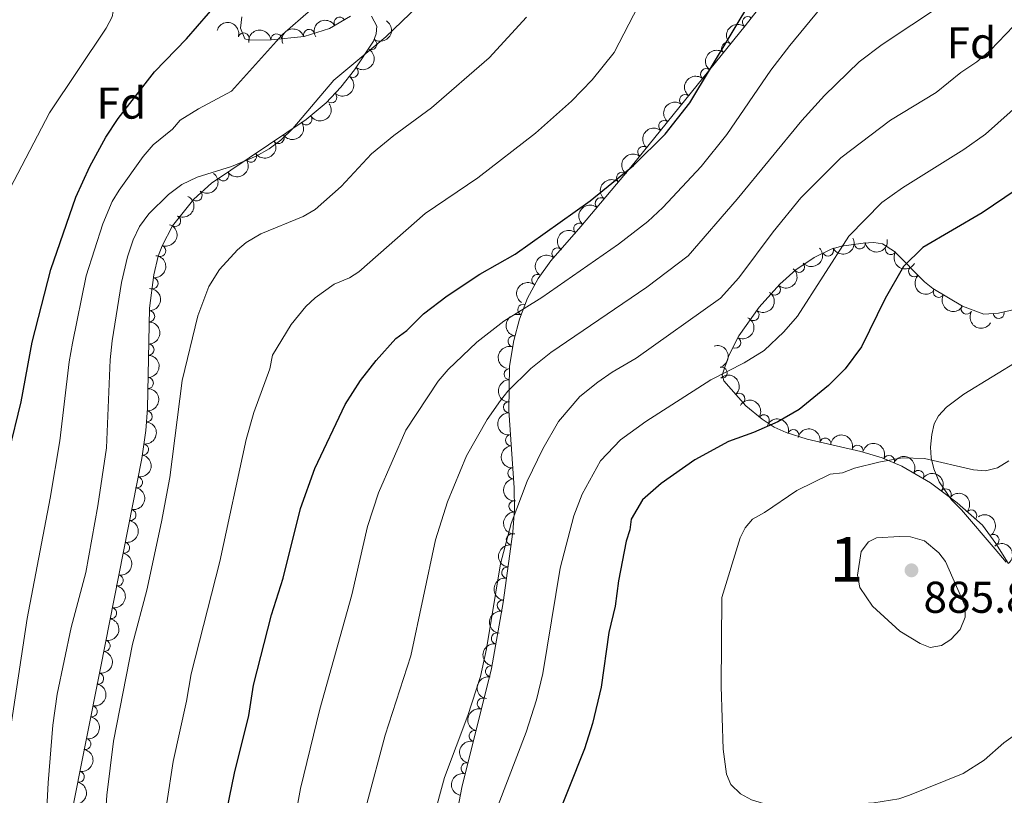
# Model space of a CAD drawing. Units: metres. Extents: x 649134 to 656090, y 697848 to 702624.
# Drawn here: x 651602 to 651823, y 698724 to 698899 of the extents above; entities that cross this region are included whole.
import ezdxf
from ezdxf.enums import TextEntityAlignment as Align

# ---------------------------------------------------------------- set-up
doc = ezdxf.new("R2010")
doc.units = ezdxf.units.M
doc.header["$MEASUREMENT"] = 0
doc.linetypes.add('DGN Style 3', pattern=[108.28323980917432, 77.34517129226737, -30.93806851690695])
for name, color, linetype, lineweight in [('Centroides', 7, 'Continuous', 5), ('Entidades rústicas y varios', 7, 'Continuous', 5), ('Relieve y altimetría', 7, 'Continuous', 5), ('Textos de rotulación', 7, 'Continuous', 5)]:
    doc.layers.add(name, color=color, linetype=linetype, lineweight=lineweight)
doc.styles.add('Style-arial', font='arial.shx', dxfattribs={"bigfont": 'arialbig.shx'})
doc.styles.add('Style-Arial Narrow', font='txt')

# ---------------------------------------------------------------- blocks, each defined once
blk = doc.blocks.new('5PATER')
at = {"layer": 'Relieve y altimetría', "linetype": 'Continuous', "lineweight": 5}
h = blk.add_hatch(color=250, dxfattribs=at)
edge = h.paths.add_edge_path()
edge.add_ellipse((0, 0), major_axis=(-1.095731442945027, -1.110710700472634), ratio=0.9994222409660319, start_angle=0, end_angle=360)

msp = doc.modelspace()

# ---------------------------------------------------------------- linework, layer by layer
at = {"layer": 'Entidades rústicas y varios', "color": 92, "linetype": 'DGN Style 3', "lineweight": 5}
for points in [[(651698.69, 698711.54, 866.91), (651701.4299999999, 698726.22, 866.91), (651708.1300000001, 698753.01, 866.91), (651710.74, 698767.8200000001, 866.91), (651712.9099999999, 698783.6599999999, 866.91), (651713.28, 698788.6200000001, 866.77), (651713.26, 698793.5800000001, 866.4200000000001), (651712.04, 698810.99, 864.13), (651712.21, 698820.9199999999, 862.71), (651713.1300000001, 698826.71, 861.98), (651714.4299999999, 698831.54, 861.36), (651716.25, 698836.19, 860.74), (651718.6300000001, 698840.6300000001, 860.11), (651721.48, 698844.6200000001, 859.5), (651728.24, 698852.3300000001, 858.25), (651739.49, 698865.6699999999, 856.97), (651765.1300000001, 698897.47, 855.9200000000001), (651775.99, 698911.22, 855.33)], [(651681.19, 698899.6000000001, 836.27), (651682.3600000001, 698897.3400000001, 837.02), (651682.23, 698895.6799999999, 837.49), (651681.6000000001, 698894.02, 837.62), (651677.3200000001, 698887.53, 837.8100000000001), (651674.29, 698883.6599999999, 837.9), (651670.94, 698880.1000000001, 837.9200000000001), (651666.4299999999, 698876.3600000001, 837.76), (651645.22, 698862.0900000001, 837.76), (651641.19, 698858.46, 837.9200000000001), (651636.45, 698852.48, 838.45), (651634.1000000001, 698848, 838.8000000000001), (651633.23, 698845.6300000001, 838.9200000000001), (651632.21, 698841.47, 839.01), (651631.23, 698834.01, 839.0600000000001), (651630.76, 698811.44, 839.03), (651630.4199999999, 698806.47, 839.08), (651629.5, 698800.1699999999, 839.24), (651620.2, 698753.06, 840.53), (651606.3600000001, 698683.1000000001, 840.85)], [(651652.03, 698899.47, 831.21), (651651.7, 698896.94, 831.46), (651652.6699999999, 698894.55, 831.83), (651653.6599999999, 698894.24, 832.1), (651658.6100000001, 698894.3, 832.89), (651666.03, 698895.0800000001, 834), (651671.7, 698896.8300000001, 834.79), (651676.45, 698899.6200000001, 835.5)], [(651831.8, 698835.0900000001, 881.4300000000001), (651822.1399999999, 698832.8600000001, 880.72), (651818.79, 698832.6400000001, 880.39), (651814.04, 698834.3999999999, 879.48), (651807.3800000001, 698838.4099999999, 877.6800000000001), (651805.47, 698839.8900000001, 877.0600000000001), (651798.72, 698846.74, 874.48), (651796.04, 698848.4199999999, 873.77), (651794.0700000001, 698848.72, 873.37), (651791.6599999999, 698848.6200000001, 872.85), (651786.8500000001, 698847.95, 871.78), (651784.46, 698847.23, 871.26), (651780.6399999999, 698845.3600000001, 870.57), (651776.55, 698842.6000000001, 870.36), (651772.9299999999, 698839.3500000001, 870.62), (651768.3200000001, 698834.1799999999, 871.21), (651763.73, 698827.72, 871.96), (651761.49, 698823.3700000001, 872.7), (651760.02, 698818.9199999999, 873.77), (651760.3700000001, 698817.6100000001, 874.3100000000001), (651765.28, 698812, 876.26), (651769.01, 698809.01, 877.24), (651771.71, 698807.26, 877.6800000000001), (651774.3600000001, 698806, 877.8100000000001), (651779.0900000001, 698804.49, 878.46), (651791.1699999999, 698801.73, 880.08), (651795.9299999999, 698800.3200000001, 880.73), (651800.3999999999, 698798.4299999999, 881.37), (651806.8200000001, 698794.6799999999, 882.35), (651812.8, 698790.23, 883.34), (651818.51, 698785.1699999999, 884.25), (651821.53, 698781.04, 884.41), (651824.28, 698776.6599999999, 884.29)]]:
    msp.add_polyline3d(points, dxfattribs=at)
at = {"layer": 'Entidades rústicas y varios', "color": 92, "linetype": 'Continuous', "lineweight": 5}
msp.add_polyline3d([(651823.8500000001, 698776.8600000001, 883.84), (651821.3400000001, 698779.79, 883.59), (651813.8, 698788.6699999999, 881.97), (651811.51, 698790.8800000001, 881.7), (651808.76, 698794.96, 880.8000000000001), (651807.55, 698797.8800000001, 880.16), (651806.99, 698800.3, 879.62), (651806.8500000001, 698802.76, 879.0600000000001), (651807.1100000001, 698805.5800000001, 878.47), (651807.6599999999, 698807.97, 878.21), (651808.6499999999, 698809.78, 878.14), (651810.4099999999, 698811.72, 878.01), (651814.3300000001, 698814.6699999999, 878.07), (651827.0900000001, 698822.3999999999, 879.84)], dxfattribs=at)
for centre, radius, start, end in [((651765.7839397213, 698898.2664845255, 855.8432590410798), 1.250091938746999, 52.66384080832496, 231.8773952273204), ((651673.9808953968, 698898.1470990132, 835.2903890716782), 1.250091938746999, 31.39479247804728, 210.6083468970427), ((651652.4227097419, 698894.6069898829, 832.0891274817744), 1.250091938746999, 343.5791893624449, 162.7927437814403), ((651659.7742142465, 698894.402765906, 833.249624911515), 1.250091938746998, 6.967128240626916, 186.1806826596223), ((651667.1166252457, 698895.3949597245, 834.3168336177858), 1.250091938746999, 18.11858327957225, 197.3321376985677), ((651681.1103628254, 698893.3129747892, 837.6715298121776), 1.250091938746998, 237.5622639181528, 56.77581833714819), ((651761.0862445224, 698892.4236504505, 856.054124728118), 1.250091938746998, 52.08730029417084, 231.3008547131662), ((651676.9448790294, 698887.0825333681, 837.8435499797223), 1.250091938746998, 232.907144968103, 52.12069938709839), ((651756.3802297614, 698886.5870174782, 856.2468437413457), 1.250091938746998, 52.08730029417084, 231.3008547131662), ((651672.1047827494, 698881.3662686644, 837.9180698960619), 1.250091938746998, 227.7068867889413, 46.92044120793675), ((651751.6742150004, 698880.7503845061, 856.4395627545733), 1.250091938746998, 52.08730029417084, 231.3008547131662), ((651666.4867892333, 698876.4217225644, 837.76), 1.250091938746998, 214.8986639210901, 34.1122183400855), ((651746.9682002394, 698874.9137515337, 856.6322817678009), 1.250091938746998, 52.08730029417084, 231.3008547131662), ((651660.2640710522, 698872.2351035902, 837.76), 1.250091938746998, 214.8986639210901, 34.1122183400855), ((651654.0413528709, 698868.048484616, 837.76), 1.250091938746998, 214.8986639210901, 34.1122183400855), ((651742.2621854784, 698869.0771185616, 856.8250007810285), 1.250091938746998, 52.08730029417084, 231.3008547131662), ((651647.8186346898, 698863.8618656418, 837.76), 1.250091938746998, 214.8986639210901, 34.1122183400855), ((651737.5059014012, 698863.2870365556, 857.1058543316068), 1.250091938746998, 50.82427745870247, 230.0378318776979), ((651641.8404603519, 698859.312031788, 837.9322856529305), 1.250091938746998, 232.5643349944197, 51.77788941341512), ((651732.6837366552, 698857.5690207593, 857.654509520466), 1.250091938746998, 50.82427745870247, 230.0378318776979), ((651636.9996810316, 698853.5699031928, 838.4519462780415), 1.250091938746998, 243.2867441335099, 62.50029855250539), ((651727.8615719094, 698851.8510049633, 858.2031647093252), 1.250091938746998, 50.82427745870247, 230.0378318776979), ((651790.9235938338, 698848.5371223381, 872.4116733853538), 1.250091938746999, 188.8960464923651, 8.109600911360465), ((651633.6661802542, 698846.8748317885, 838.916661099396), 1.250091938746999, 250.8085506448156, 70.02210506381095), ((651722.9423170825, 698846.2582261511, 859.080097118834), 1.250091938746999, 49.72241496441341, 228.9359693834088), ((651783.7868646558, 698846.9222034472, 870.9373908948335), 1.250091938746999, 207.0492406612781, 26.26279508027351), ((651797.9043608112, 698847.2743229945, 873.9808900562016), 1.250091938746999, 148.8839743832944, 328.0975288022898), ((651777.2675581311, 698843.2704361533, 870.3742597951333), 1.250091938746998, 222.8833410316884, 42.09689545068377), ((651803.1498092869, 698842.2723607728, 875.832876083565), 1.250091938746998, 135.5448766351918, 314.7584310541872), ((651631.9436024006, 698839.5919094316, 839.0309024267285), 1.250091938746999, 263.482224791236, 82.69577921023138), ((651718.4456439982, 698840.33833481, 859.9975183213252), 1.250091938746999, 55.42848374738603, 234.6420381663814), ((651771.8264372416, 698838.1416974184, 870.8657279930881), 1.250091938746998, 229.243323014376, 48.45687743337147), ((651808.684784615, 698837.6471602917, 877.7408130173656), 1.250091938746999, 149.9139271476381, 329.1274815666335), ((651631.171507258, 698832.1382164378, 839.055852149577), 1.250091938746999, 269.773200757135, 88.9867551761304), ((651715.2661894632, 698833.622888244, 860.9262992155171), 1.250091938746998, 69.59089354072285, 248.8044479597183), ((651767.0417078009, 698832.4146065838, 871.5344465762131), 1.250091938746999, 235.5713656943734, 54.78492011336878), ((651814.944414115, 698833.8782242113, 879.4326047740753), 1.250091938746999, 149.9139271476381, 329.1274815666335), ((651822.1630405842, 698832.8810654383, 880.5996589456774), 1.250091938746998, 184.7234741775258, 3.937028596521186), ((651713.0977230477, 698826.5150107369, 861.8496050351947), 1.250091938746999, 75.90192759574346, 255.1154820147389), ((651762.9338080641, 698826.2164403046, 872.4061437148563), 1.250091938746998, 243.7202967627753, 62.93385118177078), ((651631.0153604774, 698824.6398486923, 839.0458853337877), 1.250091938746999, 269.773200757135, 88.9867551761304), ((651712.1991180149, 698819.1445660596, 862.7853094635552), 1.250091938746999, 89.98536283895542, 269.1989172579508), ((651759.8533837539, 698819.4680351291, 874.0392836728988), 1.250091938746999, 285.9247976130813, 105.1383520320768), ((651630.859213697, 698817.1414809471, 839.0359185179985), 1.250091938746999, 269.773200757135, 88.9867551761304), ((651763.8454825759, 698813.6094071926, 876.0227125369064), 1.250091938746998, 312.1593164563898, 131.3728708753852), ((651630.6178519493, 698809.6479912035, 839.0605742032373), 1.250091938746999, 267.0526282479289, 86.26618266692435), ((651712.072030507, 698811.7211604491, 863.8468639415687), 1.250091938746999, 89.98536283895542, 269.1989172579508), ((651769.350345897, 698808.7661554466, 877.4679466179866), 1.250091938746999, 328.01694642277, 147.2305008417654), ((651775.996149719, 698805.4571969984, 878.1991187536908), 1.250091938746999, 343.2610557804625, 162.4746101994579), ((651712.5279206019, 698804.3062373609, 864.8454814864463), 1.250091938746998, 94.97459185705061, 274.188146276046), ((651783.1754838605, 698803.5365485782, 879.1717149099533), 1.250091938746999, 348.09631155135, 167.3098659703455), ((651629.7773162506, 698802.2040336363, 839.2197924562637), 1.250091938746999, 262.657885411877, 81.87143983087249), ((651790.4363651399, 698801.9269679359, 880.1440621740991), 1.250091938746999, 344.4658985681501, 163.6794529871455), ((651797.499574986, 698799.6351715883, 881.1204776822717), 1.250091938746999, 338.0466067068938, 157.2601611258892), ((651713.0477393412, 698796.8881683035, 865.821206824858), 1.250091938746998, 94.97459185705061, 274.188146276046), ((651628.4263945182, 698794.8322918706, 839.419808424477), 1.250091938746999, 259.7989709611725, 79.01252538016789), ((651804.0987336345, 698796.2469299417, 882.1006897396776), 1.250091938746999, 330.6764419052714, 149.8899963242668), ((651810.2539034297, 698792.1003509937, 883.0862546688969), 1.250091938746999, 324.3114871670312, 143.5250415860266), ((651713.296198647, 698789.4413289898, 866.6239394119184), 1.250091938746998, 91.1971916562559, 270.4107460752513), ((651626.9743739322, 698787.4769488801, 839.6212177315837), 1.250091938746999, 259.7989709611725, 79.01252538016789), ((651815.9939071443, 698787.3736038585, 884.0000066381025), 1.250091938746998, 319.4199347414057, 138.6334891604011), ((651712.6988859675, 698781.9752184667, 866.91), 1.250091938746999, 83.16548728160686, 262.3790417006023), ((651820.9932338318, 698781.8582304048, 884.4037291173424), 1.250091938746998, 303.0889780314831, 122.3025324504786), ((651625.5223533462, 698780.1216058899, 839.8226270386903), 1.250091938746999, 259.7989709611725, 79.01252538016789), ((651711.6809317309, 698774.5446216422, 866.91), 1.250091938746999, 83.16548728160686, 262.3790417006023), ((651624.0703327602, 698772.7662628994, 840.024036345797), 1.250091938746999, 259.7989709611725, 79.01252538016789), ((651622.618312174, 698765.4109199089, 840.2254456529035), 1.250091938746999, 259.7989709611725, 79.01252538016789), ((651710.6629774945, 698767.1140248175, 866.91), 1.250091938746999, 83.16548728160686, 262.3790417006023), ((651709.3343233084, 698759.7313133865, 866.91), 1.250091938746999, 80.97142421368783, 260.1849786326832), ((651621.166291588, 698758.0555769186, 840.4268549600101), 1.250091938746999, 259.7989709611725, 79.01252538016789), ((651708.032640398, 698752.3451356469, 866.91), 1.250091938746999, 80.97142421368783, 260.1849786326832), ((651619.713075019, 698750.6991706239, 840.5464186343158), 1.250091938746999, 259.7759758727011, 78.9895302916965), ((651618.2575922846, 698743.3418316008, 840.5800714142957), 1.250091938746999, 259.7759758727011, 78.9895302916965), ((651706.1663095967, 698745.0777544968, 866.91), 1.250091938746999, 76.92488594607245, 256.1384403650679), ((651704.3466533797, 698737.8018455326, 866.91), 1.250091938746999, 76.92488594607245, 256.1384403650679), ((651616.8021095505, 698735.9844925776, 840.6137241942756), 1.250091938746999, 259.7759758727011, 78.9895302916965), ((651702.5269971625, 698730.5259365686, 866.91), 1.250091938746999, 76.92488594607245, 256.1384403650679), ((651615.3466268163, 698728.6271535545, 840.6473769742554), 1.250091938746999, 259.7759758727011, 78.9895302916965)]:
    msp.add_arc(centre, radius, start, end, dxfattribs=at)
at = {"layer": 'Entidades rústicas y varios', "color": 92, "linetype": 'Continuous', "lineweight": 5, "extrusion": (-0.1991163877138245, -0.1068822060017295, 0.9741297953476231)}
msp.add_arc((-307589.505982266, 881487.4983214745, -203643.321891835), 2.516055640060343, 45.36446333574665, 225.9090503451193, dxfattribs=at)
at = {"layer": 'Entidades rústicas y varios', "color": 92, "linetype": 'Continuous', "lineweight": 5, "extrusion": (-0.05451202441613245, -0.2193161667776757, 0.974129795347623)}
msp.add_arc((463843.6771230687, 814027.2006071432, -187989.8601825249), 2.516055640060343, 45.36446333574663, 225.9090503451192, dxfattribs=at)
at = {"layer": 'Entidades rústicas y varios', "color": 92, "linetype": 'Continuous', "lineweight": 5, "extrusion": (-0.04779260973304872, 0.2208778129892243, 0.9741297953476229)}
msp.add_arc((-784747.2114262457, -530974.203459057, 124040.6754100155), 2.516055640060341, 45.36446333574665, 225.9090503451193, dxfattribs=at)
at = {"layer": 'Entidades rústicas y varios', "color": 92, "linetype": 'Continuous', "lineweight": 5, "extrusion": (0.02875740783298383, -0.2241520763025087, 0.974129795347623)}
msp.add_arc((735400.2630030264, 594681.3163339986, -137082.5115681955), 2.516055640060342, 45.36446333574664, 225.9090503451193, dxfattribs=at)
at = {"layer": 'Entidades rústicas y varios', "color": 92, "linetype": 'Continuous', "lineweight": 5, "extrusion": (-0.1403292355656644, -0.1771407560714206, 0.974129795347623)}
msp.add_arc((76815.98356900387, 928022.0293792007, -214437.7184884101), 2.516055640060343, 45.36446333574667, 225.9090503451193, dxfattribs=at)
at = {"layer": 'Entidades rústicas y varios', "color": 92, "linetype": 'Continuous', "lineweight": 5, "extrusion": (-0.1034201515608872, -0.2009363433207675, 0.974129795347623)}
msp.add_arc((259583.7554763192, 896035.6548305464, -207016.074999756), 2.516055640060342, 45.36446333574663, 225.9090503451193, dxfattribs=at)
at = {"layer": 'Entidades rústicas y varios', "color": 92, "linetype": 'Continuous', "lineweight": 5, "extrusion": (-0.02970899821821908, 0.2240279385274705, 0.974129795347623)}
msp.add_arc((-737900.9297295522, -591257.0353394321, 138025.9206444547), 2.516055640060342, 45.36446333574663, 225.9090503451193, dxfattribs=at)
at = {"layer": 'Entidades rústicas y varios', "color": 92, "linetype": 'Continuous', "lineweight": 5, "extrusion": (0.0265004529534164, -0.224430095596072, 0.974129795347623)}
for centre in [(729216.8382498866, 601854.6036505472, -138746.432509606), (729211.4802748862, 601849.538362263, -138745.0595717), (729206.1222998857, 601844.4730739788, -138743.6866337939), (729200.7643248853, 601839.4077856945, -138742.3136958878), (729195.4063498848, 601834.3424974103, -138740.9407579817)]:
    msp.add_arc(centre, 2.516055640060342, 45.36446333574665, 225.9090503451193, dxfattribs=at)
at = {"layer": 'Entidades rústicas y varios', "color": 92, "linetype": 'Continuous', "lineweight": 5, "extrusion": (-0.009281480253362255, 0.225798573822566, 0.9741297953476229)}
msp.add_arc((-679828.2909359215, -653967.9722510035, 152574.3640697851), 2.516055640060342, 45.36446333574663, 225.9090503451192, dxfattribs=at)
at = {"layer": 'Entidades rústicas y varios', "color": 92, "linetype": 'Continuous', "lineweight": 5, "extrusion": (0.04100640044008901, 0.2222377486813284, 0.9741297953476231)}
for centre in [(-514038.1097852017, -784495.9079665134, 182855.4955675175), (-514032.7500404493, -784490.7974383417, 182854.3099714686), (-514027.3902956969, -784485.6869101699, 182853.1243754196), (-514022.0305509445, -784480.5763819981, 182851.9387793706)]:
    msp.add_arc(centre, 2.516055640060342, 45.36446333574665, 225.9090503451193, dxfattribs=at)
at = {"layer": 'Entidades rústicas y varios', "color": 92, "linetype": 'Continuous', "lineweight": 5, "extrusion": (-0.02836807883558567, 0.2242016813477907, 0.9741297953476229)}
msp.add_arc((-734216.7487136004, -595524.6072277155, 139016.0495956966), 2.516055640060343, 45.36446333574663, 225.9090503451192, dxfattribs=at)
at = {"layer": 'Entidades rústicas y varios', "color": 92, "linetype": 'Continuous', "lineweight": 5, "extrusion": (0.02154709899223566, -0.2249596949255957, 0.9741297953476229)}
for centre in [(715399.2706632473, 617340.3184936398, -142337.8978299444), (715393.9252791007, 617335.3456485124, -142336.1809491496), (715388.5798949543, 617330.3728033851, -142334.4640683548)]:
    msp.add_arc(centre, 2.516055640060342, 45.36446333574662, 225.9090503451192, dxfattribs=at)
at = {"layer": 'Entidades rústicas y varios', "color": 92, "linetype": 'Continuous', "lineweight": 5, "extrusion": (-0.06958570290024217, 0.2150092364710815, 0.9741297953476231)}
msp.add_arc((-835167.1176398121, -452052.2616239076, 105732.3039436188), 2.516055640060342, 45.36446333574664, 225.9090503451193, dxfattribs=at)
at = {"layer": 'Entidades rústicas y varios', "color": 92, "linetype": 'Continuous', "lineweight": 5, "extrusion": (-0.09713239205809016, 0.2040500924505346, 0.9741297953476229)}
msp.add_arc((-888746.603105953, -341658.5130349381, 80122.4355013296), 2.516055640060342, 45.36446333574664, 225.9090503451193, dxfattribs=at)
at = {"layer": 'Entidades rústicas y varios', "color": 92, "linetype": 'Continuous', "lineweight": 5, "extrusion": (0.07097322737759823, 0.214555220891047, 0.9741297953476229)}
msp.add_arc((-399332.2400246374, -845530.6104293729, 197049.0498403357), 2.516055640060342, 45.36446333574663, 225.9090503451193, dxfattribs=at)
at = {"layer": 'Entidades rústicas y varios', "color": 92, "linetype": 'Continuous', "lineweight": 5, "extrusion": (0.1342872289355486, 0.1817638081709608, 0.974129795347623)}
msp.add_arc((-108970.5281536946, -924637.3174691949, 215402.5997310893), 2.516055640060342, 45.36446333574663, 225.9090503451193, dxfattribs=at)
at = {"layer": 'Entidades rústicas y varios', "color": 92, "linetype": 'Continuous', "lineweight": 5, "extrusion": (0.00973819395109557, 0.2257793378380074, 0.9741297953476229)}
msp.add_arc((-621060.3770149221, -707297.0834388062, 164979.550905005), 2.516055640060342, 45.36446333574663, 225.9090503451192, dxfattribs=at)
at = {"layer": 'Entidades rústicas y varios', "color": 92, "linetype": 'Continuous', "lineweight": 5, "extrusion": (0.2197166547618993, 0.05287469561367321, 0.9741297953476231)}
msp.add_arc((526946.1600577469, -776396.769670939, 181013.751972232), 2.516055640060342, 45.36446333574665, 225.9090503451193, dxfattribs=at)
at = {"layer": 'Entidades rústicas y varios', "color": 92, "linetype": 'Continuous', "lineweight": 5, "extrusion": (-0.1395339773444466, 0.1777678570001836, 0.974129795347623)}
msp.add_arc((-944078.8961398611, -143380.8299620918, 34123.93389577534), 2.516055640060342, 45.36446333574664, 225.9090503451193, dxfattribs=at)
at = {"layer": 'Entidades rústicas y varios', "color": 92, "linetype": 'Continuous', "lineweight": 5, "extrusion": (0.01721715254189309, -0.2253324465636217, 0.9741297953476229)}
msp.add_arc((703068.2451711369, 630612.425246548, -145414.8791963963), 2.516055640060342, 45.36446333574664, 225.9090503451193, dxfattribs=at)
at = {"layer": 'Entidades rústicas y varios', "color": 92, "linetype": 'Continuous', "lineweight": 5, "extrusion": (-0.01533240308511888, 0.2254685326861238, 0.9741297953476231)}
msp.add_arc((-697685.8657749285, -635920.3709610278, 148421.3073939562), 2.516055640060342, 45.36446333574666, 225.9090503451193, dxfattribs=at)
at = {"layer": 'Entidades rústicas y varios', "color": 92, "linetype": 'Continuous', "lineweight": 5, "extrusion": (0.03953555364963855, -0.2225041163970114, 0.974129795347623)}
msp.add_arc((763923.391055067, 559389.4891251917, -128890.8640956196), 2.516055640060342, 45.36446333574661, 225.9090503451192, dxfattribs=at)
at = {"layer": 'Entidades rústicas y varios', "color": 92, "linetype": 'Continuous', "lineweight": 5, "extrusion": (0.2259879851266906, 0.0007565674966014543, 0.9741297953476231)}
msp.add_arc((696653.5873040946, -637021.1013043515, 148681.765882905), 2.516055640060342, 45.36446333574663, 225.9090503451193, dxfattribs=at)
at = {"layer": 'Entidades rústicas y varios', "color": 92, "linetype": 'Continuous', "lineweight": 5, "extrusion": (-0.1581731391774517, 0.1614075582454202, 0.9741297953476231)}
for centre in [(-954537.7447851378, -41738.1377414724, 10543.77948471405), (-954532.3850451182, -41733.02947020606, 10542.58418073964), (-954527.0253050984, -41727.9211989399, 10541.38887676524)]:
    msp.add_arc(centre, 2.516055640060343, 45.36446333574663, 225.9090503451193, dxfattribs=at)
at = {"layer": 'Entidades rústicas y varios', "color": 92, "linetype": 'Continuous', "lineweight": 5, "extrusion": (-0.04009030209992993, 0.2224048324419562, 0.974129795347623)}
msp.add_arc((-765404.2939008252, -557130.0032197916, 130143.3452562398), 2.516055640060341, 45.36446333574665, 225.9090503451193, dxfattribs=at)
at = {"layer": 'Entidades rústicas y varios', "color": 92, "linetype": 'Continuous', "lineweight": 5, "extrusion": (0.2187307283340807, 0.05681558147586635, 0.974129795347623)}
for centre in [(512518.9633080541, -785505.1719568777, 183130.6782260258), (512513.7417029746, -785509.7684418205, 183133.4812898082)]:
    msp.add_arc(centre, 2.516055640060342, 45.36446333574665, 225.9090503451193, dxfattribs=at)
at = {"layer": 'Entidades rústicas y varios', "color": 92, "linetype": 'Continuous', "lineweight": 5, "extrusion": (0.09277428604880522, -0.2060681286956641, 0.9741297953476229)}
msp.add_arc((881152.2371985281, 360313.4280823012, -82706.07534127659), 2.516055640060343, 45.36446333574664, 225.9090503451193, dxfattribs=at)
at = {"layer": 'Entidades rústicas y varios', "color": 92, "linetype": 'Continuous', "lineweight": 5, "extrusion": (-0.07121065308126803, 0.2144765364876483, 0.9741297953476229)}
msp.add_arc((-838767.0112977915, -445811.6220901987, 104319.3882659022), 2.516055640060341, 45.36446333574663, 225.9090503451193, dxfattribs=at)
at = {"layer": 'Entidades rústicas y varios', "color": 92, "linetype": 'Continuous', "lineweight": 5, "extrusion": (0.1148642445064332, -0.1946210347058214, 0.9741297953476231)}
msp.add_arc((916444.7179995334, 263770.5773944331, -60308.06433755768), 2.516055640060342, 45.36446333574663, 225.9090503451193, dxfattribs=at)
at = {"layer": 'Entidades rústicas y varios', "color": 92, "linetype": 'Continuous', "lineweight": 5, "extrusion": (-0.1968302076011384, 0.1110360805850557, 0.9741297953476229)}
msp.add_arc((-928885.9550733397, 218702.7962655624, -49840.23566251088), 2.516055640060342, 45.36446333574662, 225.9090503451192, dxfattribs=at)
at = {"layer": 'Entidades rústicas y varios', "color": 92, "linetype": 'Continuous', "lineweight": 5, "extrusion": (0.1587697337894446, -0.1608207494337318, 0.9741297953476229)}
for centre in [(954733.7811725858, 38609.54414341546, -8071.792200099109), (954728.4753873211, 38604.72496563342, -8069.584448248861)]:
    msp.add_arc(centre, 2.516055640060342, 45.36446333574667, 225.9090503451193, dxfattribs=at)
at = {"layer": 'Entidades rústicas y varios', "color": 92, "linetype": 'Continuous', "lineweight": 5, "extrusion": (-0.2256382568958149, 0.01259042656213359, 0.974129795347623)}
msp.add_arc((-734042.3033711945, 596186.3384183776, -137410.9476374409), 2.516055640060342, 45.36446333574663, 225.9090503451193, dxfattribs=at)
at = {"layer": 'Entidades rústicas y varios', "color": 92, "linetype": 'Continuous', "lineweight": 5, "extrusion": (-0.150333634661436, 0.1687333402309103, 0.974129795347623)}
msp.add_arc((-951403.6830603896, -85809.889573658, 20768.02986763109), 2.516055640060342, 45.36446333574665, 225.9090503451193, dxfattribs=at)
at = {"layer": 'Entidades rústicas y varios', "color": 92, "linetype": 'Continuous', "lineweight": 5, "extrusion": (-0.2204915939315704, -0.04954390801615996, 0.9741297953476231)}
msp.add_arc((-538923.2377959209, 768895.5210722093, -177476.4233841229), 2.516055640060342, 45.36446333574664, 225.9090503451193, dxfattribs=at)
at = {"layer": 'Entidades rústicas y varios', "color": 92, "linetype": 'Continuous', "lineweight": 5, "extrusion": (-0.1997067764387946, -0.1057749746415642, 0.974129795347623)}
msp.add_arc((-312471.4846226589, 879886.3850370958, -203224.5436284012), 2.516055640060342, 45.36446333574664, 225.9090503451193, dxfattribs=at)
at = {"layer": 'Entidades rústicas y varios', "color": 92, "linetype": 'Continuous', "lineweight": 5, "extrusion": (-0.136962000457245, 0.1797569254486398, 0.9741297953476229)}
msp.add_arc((-941836.4493909503, -156569.2269987401, 37183.71594917042), 2.516055640060342, 45.36446333574664, 225.9090503451193, dxfattribs=at)
at = {"layer": 'Entidades rústicas y varios', "color": 92, "linetype": 'Continuous', "lineweight": 5, "extrusion": (-0.1900801779544561, -0.1222320243013283, 0.9741297953476229)}
msp.add_arc((-235234.7488362337, 902417.7476316765, -208450.6163728155), 2.516055640060342, 45.36446333574665, 225.9090503451193, dxfattribs=at)
at = {"layer": 'Entidades rústicas y varios', "color": 92, "linetype": 'Continuous', "lineweight": 5, "extrusion": (-0.1974385008886298, -0.109950808013624, 0.9741297953476229)}
msp.add_arc((-293403.8697885499, 886103.234236019, -204664.7994965024), 2.516055640060343, 45.36446333574664, 225.9090503451193, dxfattribs=at)
at = {"layer": 'Entidades rústicas y varios', "color": 92, "linetype": 'Continuous', "lineweight": 5, "extrusion": (0.1721544996743146, -0.1464034496106041, 0.9741297953476229)}
for centre in [(954535.0731627811, -42429.06994148693, 10730.54400106358), (954529.7589688436, -42433.91653341992, 10732.67000422228)]:
    msp.add_arc(centre, 2.516055640060341, 45.36446333574663, 225.9090503451193, dxfattribs=at)
at = {"layer": 'Entidades rústicas y varios', "color": 92, "linetype": 'Continuous', "lineweight": 5, "extrusion": (-0.2084935156462226, -0.08718713064137701, 0.9741297953476229)}
msp.add_arc((-393237.4637431583, 848599.9331519806, -195963.3724396402), 2.516055640060342, 45.36446333574663, 225.9090503451192, dxfattribs=at)
at = {"layer": 'Entidades rústicas y varios', "color": 92, "linetype": 'Continuous', "lineweight": 5, "extrusion": (-0.1278258403951141, 0.1863644181255667, 0.9741297953476231)}
for centre in [(-932632.8087102429, -202129.2579730127, 47753.43403561026), (-932627.4508984777, -202124.1037716099, 47752.44506595258), (-932622.0930867124, -202118.9495702068, 47751.45609629482), (-932616.7352749475, -202113.795368804, 47750.46712663712), (-932611.3774631822, -202108.6411674009, 47749.47815697938), (-932606.0196514169, -202103.4869659978, 47748.48918732163)]:
    msp.add_arc(centre, 2.516055640060342, 45.36446333574665, 225.9090503451193, dxfattribs=at)
at = {"layer": 'Entidades rústicas y varios', "color": 92, "linetype": 'Continuous', "lineweight": 5, "extrusion": (-0.217955256782793, -0.05972141874357154, 0.9741297953476229)}
msp.add_arc((-501706.3879467184, 792457.2022488979, -182937.7633171168), 2.516055640060342, 45.36446333574663, 225.9090503451193, dxfattribs=at)
at = {"layer": 'Entidades rústicas y varios', "color": 92, "linetype": 'Continuous', "lineweight": 5, "extrusion": (-0.2232325420639339, -0.03519053821231283, 0.974129795347623)}
msp.add_arc((-588772.180829501, 733398.6311182699, -169235.7002901133), 2.516055640060342, 45.36446333574663, 225.9090503451192, dxfattribs=at)
at = {"layer": 'Entidades rústicas y varios', "color": 92, "linetype": 'Continuous', "lineweight": 5, "extrusion": (-0.2254202001532015, -0.0160273260055693, 0.974129795347623)}
msp.add_arc((-650803.1792411769, 681828.086410167, -157270.8649999608), 2.516055640060342, 45.36446333574663, 225.9090503451193, dxfattribs=at)
at = {"layer": 'Entidades rústicas y varios', "color": 92, "linetype": 'Continuous', "lineweight": 5, "extrusion": (0.1621353931648771, -0.1574269865660553, 0.974129795347623)}
msp.add_arc((955333.7535474203, 18911.70090381533, -3498.131172495254), 2.516055640060341, 45.36446333574663, 225.9090503451193, dxfattribs=at)
at = {"layer": 'Entidades rústicas y varios', "color": 92, "linetype": 'Continuous', "lineweight": 5, "extrusion": (-0.2208319336242077, 0.04800415510965465, 0.9741297953476229)}
msp.add_arc((-821295.990474149, 476071.285932792, -109536.7444693072), 2.516055640060342, 45.36446333574664, 225.9090503451193, dxfattribs=at)
at = {"layer": 'Entidades rústicas y varios', "color": 92, "linetype": 'Continuous', "lineweight": 5, "extrusion": (0.1385491295781997, -0.1785364962945153, 0.9741297953476229)}
for centre in [(943272.8929753487, 148750.1919702199, -33619.18639325431), (943267.5332305966, 148745.0814420479, -33618.00079720528), (943262.1734858442, 148739.9709138759, -33616.81520115626)]:
    msp.add_arc(centre, 2.516055640060342, 45.36446333574665, 225.9090503451193, dxfattribs=at)
at = {"layer": 'Entidades rústicas y varios', "color": 92, "linetype": 'Continuous', "lineweight": 5, "extrusion": (-0.2243085068960969, 0.02751064430437521, 0.9741297953476231)}
msp.add_arc((-772930.7234973225, 547572.6961949778, -126124.6228989906), 2.516055640060342, 45.36446333574666, 225.9090503451193, dxfattribs=at)
at = {"layer": 'Entidades rústicas y varios', "color": 92, "linetype": 'Continuous', "lineweight": 5, "extrusion": (0.1316124188944142, -0.1837098609458933, 0.974129795347623)}
for centre in [(936727.2425906009, 183803.9491406315, -41751.33919751145), (936721.8828458479, 183798.8386124599, -41750.15360146249)]:
    msp.add_arc(centre, 2.516055640060342, 45.36446333574667, 225.9090503451193, dxfattribs=at)
at = {"layer": 'Entidades rústicas y varios', "color": 92, "linetype": 'Continuous', "lineweight": 5, "extrusion": (-0.1277510346058086, 0.1864157047384788, 0.974129795347623)}
for centre in [(-932517.243764385, -202462.9407208384, 47832.00192770378), (-932511.8840735877, -202457.8226389467, 47830.84912576563), (-932506.5243827907, -202452.7045570549, 47829.69632382745), (-932501.1646919936, -202447.586475163, 47828.54352188925), (-932495.8050011963, -202442.4683932713, 47827.3907199511)]:
    msp.add_arc(centre, 2.516055640060342, 45.36446333574666, 225.9090503451193, dxfattribs=at)
at = {"layer": 'Entidades rústicas y varios', "color": 92, "linetype": 'Continuous', "lineweight": 5, "extrusion": (0.1183205153045481, -0.1925393400686323, 0.974129795347623)}
for centre in [(921080.7603828972, 247727.5569952254, -56581.03475185152), (921075.4006381447, 247722.4464670534, -56579.84915580247), (921070.0408933919, 247717.3359388812, -56578.66355975342)]:
    msp.add_arc(centre, 2.516055640060342, 45.36446333574665, 225.9090503451193, dxfattribs=at)
at = {"layer": 'Relieve y altimetría', "color": 30, "linetype": 'Continuous', "lineweight": 25, "flags": 128}
for points, elevation in [([(651599.6000000001, 698801.54), (651602.3600000001, 698812.95), (651604.8700000001, 698826.3500000001), (651609.0900000001, 698842.6599999999), (651614.71, 698858.95), (651617.8300000001, 698865.8), (651621.46, 698872.3999999999), (651624.19, 698876.6200000001), (651632.3600000001, 698887.0800000001), (651639.5800000001, 698894.54), (651647.02, 698903.0700000001), (651651.3899999999, 698907.5800000001), (651653.02, 698909.48), (651653.8400000001, 698911.1699999999), (651653.72, 698912.8200000001), (651651.8, 698914.95), (651649.76, 698916.3700000001), (651647.21, 698917.5900000001), (651641.71, 698919.6100000001), (651635.71, 698921.26), (651627.1399999999, 698922.95), (651595.24, 698931.29)], 825), ([(651648.1799999999, 698718.8999999999), (651650.3300000001, 698729.45), (651653.5900000001, 698742.44), (651654.6499999999, 698749.19), (651658.71, 698765.04), (651661.28, 698773.29), (651665.1699999999, 698788.9099999999), (651668.3899999999, 698797.8999999999), (651675.21, 698812.3200000001), (651678.71, 698817.74), (651682.21, 698822.21), (651686.6599999999, 698827.1200000001), (651689.0900000001, 698828.95), (651692.8800000001, 698832.69), (651698.1799999999, 698836.76), (651705.54, 698841.5900000001), (651713.4199999999, 698846.1000000001), (651730.3200000001, 698858.1300000001), (651740.05, 698866.0700000001), (651747.1499999999, 698873.1200000001), (651752.73, 698880.1499999999), (651766.8700000001, 698903.71)], 850), ([(651828.6499999999, 698862.31), (651818.45, 698855.4199999999), (651805.1100000001, 698847.6300000001), (651800.76, 698843.3600000001), (651796.6599999999, 698836.1400000001), (651791.3, 698825.29), (651787.6599999999, 698820.3700000001), (651783.9299999999, 698816.5800000001), (651777.28, 698811.22), (651772.48, 698808.4099999999), (651767.05, 698806.01), (651761.3999999999, 698804.01), (651753.8400000001, 698799.8700000001), (651746.29, 698794.5800000001), (651742.1100000001, 698790.8999999999), (651739.55, 698786.5800000001), (651739.21, 698784.1100000001), (651738.3999999999, 698781.5700000001), (651736.6499999999, 698772.71), (651735.8999999999, 698767.01), (651734.52, 698761.1000000001), (651732.77, 698748.78), (651730.8400000001, 698740.6300000001), (651729.03, 698734.8900000001), (651721.55, 698716.0800000001)], 875)]:
    msp.add_lwpolyline(points, dxfattribs=dict(at, elevation=elevation))
at = {"layer": 'Relieve y altimetría', "color": 30, "linetype": 'Continuous', "lineweight": 5, "flags": 128}
for points, elevation in [([(651680.1000000001, 698722.55), (651684.25, 698737.95), (651690.02, 698755.81), (651695.51, 698781.9199999999), (651698.24, 698790.4099999999), (651702.5, 698800.81), (651707.1599999999, 698808.96), (651710.1599999999, 698813.24), (651711.8, 698815.3), (651716.98, 698820.4199999999), (651721.49, 698824.04), (651743.05, 698838.6699999999), (651752.31, 698845.75), (651763.3600000001, 698858.47), (651777.9199999999, 698876.1799999999), (651783.02, 698881.81), (651790.8, 698889.3700000001), (651795.99, 698893.24), (651815.73, 698906.3999999999), (651822.23, 698916.19), (651824.72, 698921.8500000001)], 860), ([(651592.3400000001, 698915.49), (651602.9299999999, 698911.24), (651607.8899999999, 698909.81), (651613.6300000001, 698908.8200000001), (651619.2, 698907.0800000001), (651621.53, 698905.8500000001), (651622.8200000001, 698904.19), (651623.28, 698901.8800000001), (651622.8200000001, 698899.44), (651621.48, 698896.95), (651608.78, 698877.9199999999), (651598.1000000001, 698857.51)], 820), ([(651635.1599999999, 698722.78), (651636.5700000001, 698732.05), (651639.55, 698745.6499999999), (651640.6100000001, 698751.78), (651647.0800000001, 698776.99), (651652.99, 698804.46), (651654.73, 698810.53), (651658.28, 698820.3700000001), (651658.9099999999, 698823.3999999999), (651663.0700000001, 698830.3400000001), (651666.3600000001, 698834.3700000001), (651668.5, 698836.3200000001), (651672.73, 698839.3600000001), (651676.1799999999, 698840.8), (651678.28, 698842.1499999999), (651693.2, 698855.23), (651705.0900000001, 698863.25), (651717.99, 698873.31), (651726.1100000001, 698880.54), (651730.77, 698885.3), (651735.7, 698891.48), (651743.3800000001, 698906.26)], 845), ([(651695.21, 698905.48), (651684.3700000001, 698894.96), (651672.69, 698885.24), (651663.44, 698874.3900000001), (651660.79, 698871.73), (651658.1699999999, 698869.81), (651655.21, 698868.1699999999), (651649.6499999999, 698865.81), (651641.96, 698863.3900000001), (651638.5, 698861.74), (651635.49, 698859.54), (651631.0800000001, 698855.1599999999), (651628.99, 698852.3400000001), (651627.55, 698849.3500000001), (651626.3, 698845.55), (651624.96, 698839.76), (651622.8500000001, 698826.6100000001), (651622.3800000001, 698822.3500000001), (651621.55, 698802.5900000001), (651619.6200000001, 698789.56), (651616.8999999999, 698774.56), (651613.6399999999, 698762.1799999999), (651610.48, 698747.1799999999), (651609.55, 698740.26), (651608.44, 698727.25), (651607.7, 698713.1200000001)], 835), ([(651599.1200000001, 698733.5), (651603.74, 698764.25), (651608.94, 698791.23), (651611.0800000001, 698804.1300000001), (651613.1599999999, 698821.8900000001), (651613.94, 698826.1300000001), (651617.03, 698841.21), (651620.73, 698852.97), (651622.8899999999, 698857.9299999999), (651624.46, 698860.48), (651629.8400000001, 698868.0800000001), (651632.0900000001, 698870.7), (651636.3899999999, 698874.25), (651638.1599999999, 698876.26), (651642.29, 698878.8200000001), (651649.71, 698882.72), (651661.1799999999, 698895.49), (651667.53, 698901.01)], 830), ([(651663.44, 698716.49), (651665.21, 698726), (651669.53, 698743.81), (651676.72, 698769.53), (651680.24, 698784.8800000001), (651682.7, 698792.49), (651688.8500000001, 698806.56), (651696.1699999999, 698817.6000000001), (651698.4099999999, 698820.1799999999), (651704.8200000001, 698826.3), (651710.9099999999, 698831.05), (651719.44, 698836.3900000001), (651736.6799999999, 698848.3999999999), (651743.27, 698853.49), (651746.6300000001, 698856.5800000001), (651755.26, 698865.8), (651761.05, 698873.01), (651770.8999999999, 698887.46), (651775.2, 698893.04), (651782.25, 698901.5900000001)], 855), ([(651620.72, 698710.78), (651621.69, 698724.47), (651623.1399999999, 698736.6599999999), (651627.46, 698758.44), (651630.6300000001, 698770.5800000001), (651633.97, 698785.95), (651635.79, 698795.94), (651638.6200000001, 698817.71), (651642.0900000001, 698832.24), (651644.6100000001, 698838.81), (651646.96, 698842.69), (651651.05, 698847.1000000001), (651652.97, 698848.72), (651656.3, 698850.6799999999), (651665.8200000001, 698854.5700000001), (651668.48, 698856.19), (651674.3600000001, 698861.3400000001), (651681.1300000001, 698868.6799999999), (651686.2, 698872.8200000001), (651694.6799999999, 698879.01), (651707.5800000001, 698890.24), (651715.99, 698899.3900000001)], 840), ([(651825.47, 698897.3600000001), (651820.3, 698892.01), (651817.22, 698889.3400000001), (651813.6399999999, 698886.99), (651808.1200000001, 698882.46), (651797.8600000001, 698876.22), (651786.6499999999, 698867.76), (651777.71, 698858.76), (651771.47, 698851.1499999999), (651763.74, 698840.8300000001), (651759.5900000001, 698836.19), (651740.6799999999, 698822.72), (651735.26, 698819.6100000001), (651732, 698817.3400000001), (651728, 698814.1400000001), (651723.1599999999, 698808.47), (651719.6399999999, 698802.3300000001), (651716.1399999999, 698795.05), (651712.54, 698785.55), (651710.1799999999, 698776.54), (651707.03, 698757.4299999999), (651705.6799999999, 698751.2), (651702.8300000001, 698742.3999999999), (651697.55, 698728.48), (651694.98, 698719.1000000001)], 865), ([(651830.28, 698882.99), (651819.19, 698873.0800000001), (651814.3, 698869.6799999999), (651800.56, 698861.06), (651795.8800000001, 698857.7), (651788.5, 698850.1699999999), (651776.9199999999, 698832.2), (651773.8800000001, 698828.6599999999), (651769.4099999999, 698824.49), (651764.95, 698821.6799999999), (651757.46, 698817.8500000001), (651742.8200000001, 698808.53), (651737.1499999999, 698804.3600000001), (651732.6399999999, 698799.69), (651728.52, 698792.2), (651726.6399999999, 698787.26), (651723.5900000001, 698775.51), (651719.6399999999, 698751.8800000001), (651718.22, 698745.9199999999), (651715.9299999999, 698738.6499999999), (651709.6200000001, 698722.25)], 870), ([(651824.4199999999, 698799.6200000001), (651821.9199999999, 698798.1100000001), (651819.2, 698797.44), (651816.46, 698797.6000000001), (651805.48, 698800.1699999999), (651800.45, 698800.3300000001), (651795.1799999999, 698799.3700000001), (651789.73, 698798.02), (651787.02, 698796.9299999999), (651784.28, 698796.6799999999), (651776.77, 698792.98), (651769.48, 698788.03), (651766.77, 698786.51), (651765.1300000001, 698784.6200000001), (651764.06, 698782.3200000001), (651759.8899999999, 698768.94), (651759.79, 698748.95)], 880), ([(651805.47, 698781.6499999999), (651808.71, 698779.01), (651810.1799999999, 698776.99), (651814.6200000001, 698766.99), (651814.6200000001, 698764.48), (651813.53, 698761.75), (651811.3700000001, 698759.53), (651809.27, 698758.1799999999), (651806.73, 698757.73), (651804.49, 698758.5800000001), (651799.8999999999, 698761.3700000001), (651793.75, 698766.99), (651790.96, 698771.1499999999), (651790.44, 698773.96), (651791.27, 698779.31), (651792.8500000001, 698781.45), (651794.69, 698782.3300000001), (651799.8700000001, 698782.6100000001), (651802.3600000001, 698782.54), (651805.47, 698781.6499999999)], 885), ([(651759.79, 698748.95), (651760.22, 698734.8600000001), (651760.94, 698729.19), (651761.9299999999, 698726.9099999999), (651764.1000000001, 698724.8), (651766.5900000001, 698723.44), (651769.25, 698722.5900000001), (651774.73, 698722.05), (651785.6699999999, 698722.22), (651794.05, 698722.74), (651799.74, 698723.7), (651802.1200000001, 698724.47), (651814.1699999999, 698729.3999999999), (651818.9099999999, 698732.3800000001), (651823.3200000001, 698736.28), (651832.6799999999, 698742.95)], 880)]:
    msp.add_lwpolyline(points, dxfattribs=dict(at, elevation=elevation))

# ---------------------------------------------------------------- block references
at = {"layer": 'Relieve y altimetría', "color": 250, "linetype": 'Continuous', "lineweight": 5}
msp.add_blockref('5PATER', (651802.55, 698775.04, 885.8100000000001), dxfattribs=at)

# ---------------------------------------------------------------- texts
at = {"layer": 'Centroides', "color": 92, "linetype": 'Continuous', "lineweight": 5, "style": 'Style-Arial Narrow'}
msp.add_text('1', height=10.00002, dxfattribs=at).set_placement((651787.9341994629, 698777.5300100001, 884.34), align=Align.MIDDLE_CENTER)
at = {"layer": 'Entidades rústicas y varios', "color": 92, "linetype": 'Continuous', "lineweight": 5, "style": 'Style-arial'}
for p in [(651816.0299807203, 698893.61001, 863.6), (651624.9199807204, 698880.0800099999, 824.47)]:
    msp.add_text('Fd', height=7.000020000000001, dxfattribs=at).set_placement(p, align=Align.MIDDLE_CENTER)
at = {"layer": 'Textos de rotulación', "color": 250, "linetype": 'Continuous', "lineweight": 5, "style": 'Style-arial'}
msp.add_text('885.81', height=7.000020000000001, dxfattribs=at).set_placement((651805.24, 698765.49, 885.8100000000001))

doc.saveas('drawing.dxf')
